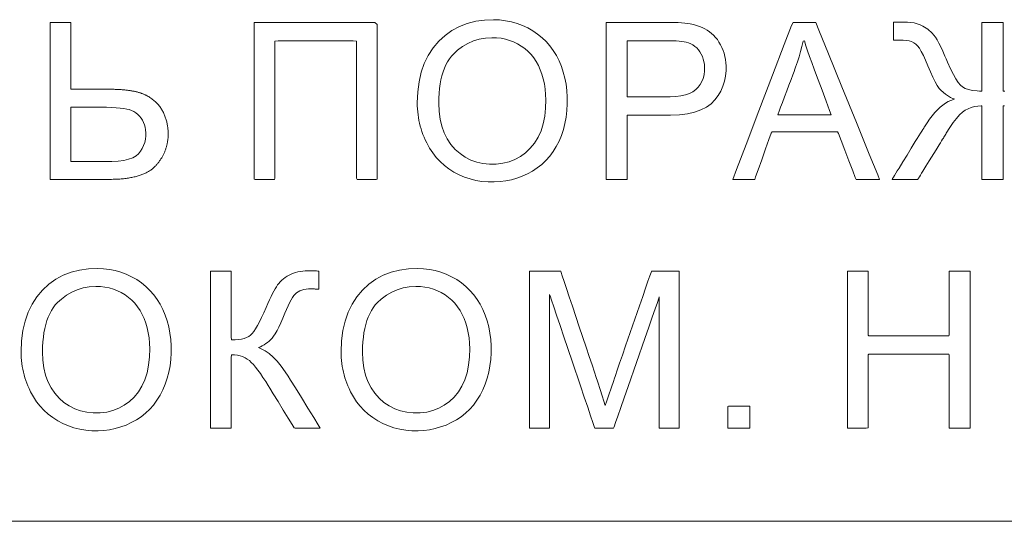
# Model space of a CAD drawing. Units: centimetres. Extents: x -68 to 489, y -92 to 306.
# Drawn here: x 373 to 382, y 38 to 43 of the extents above; entities that cross this region are included whole.
import ezdxf

# ---------------------------------------------------------------- set-up
doc = ezdxf.new("R2010")
doc.units = ezdxf.units.CM
doc.header["$MEASUREMENT"] = 0
doc.layers.add('layer 1', color=7, linetype='Continuous')

# ---------------------------------------------------------------- blocks, each defined once
blk = doc.blocks.new('RCA-148_REAR')
at = {"layer": 'layer 1', "lineweight": 20}
blk.add_lwpolyline([(387.9536, 72.2306), (387.2004, 72.2306), (386.4418, 72.2306), (385.6785, 72.2306), (384.9109, 72.2306), (384.1399, 72.2306), (383.3658, 72.2306), (381.8111, 72.2306), (380.2517, 72.2306), (378.6922, 72.2306), (377.1375, 72.2306)], dxfattribs=at)
at = {"layer": 'layer 1', "lineweight": 9}
for points in [[(378.4163, 77.1085), (378.4164, 77.1085), (378.4166, 77.1085), (378.4169, 77.1085), (378.4174, 77.1085), (378.418, 77.1085), (378.4187, 77.1085), (378.4196, 77.1085), (378.4206, 77.1085), (378.4216, 77.1085), (378.4228, 77.1085), (378.4256, 77.1085), (378.4287, 77.1085), (378.4323, 77.1085), (378.4362, 77.1085), (378.4405, 77.1085), (378.4451, 77.1085), (378.4499, 77.1085), (378.4551, 77.1085), (378.4605, 77.1085), (378.4661, 77.1085), (378.472, 77.1085), (378.478, 77.1085), (378.4841, 77.1085), (378.4968, 77.1085), (378.5098, 77.1085), (378.5229, 77.1085), (378.536, 77.1085), (378.5488, 77.1085), (378.555, 77.1085), (378.5611, 77.1085), (378.567, 77.1085), (378.5728, 77.1085), (378.5783, 77.1085), (378.5836, 77.1085), (378.5886, 77.1085), (378.5934, 77.1085), (378.5978, 77.1085), (378.6019, 77.1085), (378.6057, 77.1085), (378.609, 77.1085), (378.612, 77.1085), (378.6145, 77.1085), (378.6156, 77.1085), (378.6166, 77.1085), (378.6175, 77.1085), (378.6182, 77.1085), (378.6188, 77.1085), (378.6193, 77.1085), (378.6197, 77.1085), (378.6199, 77.1085), (378.62, 77.1085), (378.62, 77.1084), (378.62, 77.1077), (378.62, 77.1067), (378.62, 77.1052), (378.62, 77.1033), (378.62, 77.101), (378.62, 77.0983), (378.62, 77.0952), (378.62, 77.0917), (378.62, 77.0879), (378.62, 77.0837), (378.62, 77.0792), (378.62, 77.0743), (378.62, 77.0691), (378.62, 77.0636), (378.62, 77.0578), (378.62, 77.0517), (378.62, 77.0452), (378.62, 77.0386), (378.62, 77.0316), (378.62, 77.0244), (378.62, 77.0169), (378.62, 77.0092), (378.62, 77.0013), (378.62, 76.9931), (378.62, 76.9848), (378.62, 76.9762), (378.62, 76.9675), (378.62, 76.9585), (378.62, 76.9494), (378.62, 76.9401), (378.62, 76.9307), (378.62, 76.9211), (378.62, 76.9115), (378.62, 76.9016), (378.62, 76.8817), (378.62, 76.8613), (378.62, 76.8407), (378.62, 76.8198), (378.62, 76.7777), (378.62, 76.7357), (378.62, 76.7149), (378.62, 76.6944), (378.62, 76.6742), (378.62, 76.6544), (378.62, 76.6446), (378.62, 76.635), (378.62, 76.6256), (378.62, 76.6163), (378.62, 76.6071), (378.62, 76.5981), (378.62, 76.5893), (378.62, 76.5807), (378.62, 76.5723), (378.62, 76.5641), (378.62, 76.5561), (378.62, 76.5483), (378.62, 76.5408), (378.62, 76.5335), (378.62, 76.5265), (378.62, 76.5197), (378.62, 76.5132), (378.62, 76.507), (378.62, 76.5011), (378.62, 76.4955), (378.62, 76.4902), (378.62, 76.4853), (378.62, 76.4807), (378.62, 76.4764), (378.62, 76.4724), (378.62, 76.4689), (378.62, 76.4657), (378.62, 76.4629), (378.62, 76.4605), (378.62, 76.4585), (378.62, 76.4569), (378.62, 76.4557), (378.62, 76.4549), (378.62, 76.4547), (378.62, 76.4546), (378.6201, 76.4546), (378.6204, 76.4546), (378.621, 76.4546), (378.6218, 76.4546), (378.6228, 76.4546), (378.6241, 76.4546), (378.6256, 76.4546), (378.6273, 76.4546), (378.6292, 76.4546), (378.6313, 76.4546), (378.6337, 76.4546), (378.6362, 76.4546), (378.6389, 76.4546), (378.6418, 76.4546), (378.6448, 76.4546), (378.6481, 76.4546), (378.6515, 76.4546), (378.655, 76.4546), (378.6588, 76.4546), (378.6626, 76.4546), (378.6667, 76.4546), (378.6708, 76.4546), (378.6751, 76.4546), (378.6795, 76.4546), (378.6841, 76.4546), (378.6888, 76.4546), (378.6984, 76.4546), (378.7085, 76.4546), (378.7189, 76.4546), (378.7297, 76.4546), (378.7407, 76.4546), (378.752, 76.4546), (378.7634, 76.4546), (378.775, 76.4546), (378.7985, 76.4546), (378.822, 76.4546), (378.8337, 76.4546), (378.8453, 76.4546), (378.8567, 76.4546), (378.8679, 76.4546), (378.8788, 76.4546), (378.8895, 76.4546), (378.8998, 76.4546), (378.9098, 76.4546), (378.9193, 76.4546), (378.9239, 76.4546), (378.9284, 76.4546), (378.9328, 76.4546), (378.937, 76.4546), (378.9411, 76.4546), (378.945, 76.4546), (378.9488, 76.4546), (378.9525, 76.4546), (378.9559, 76.4546), (378.9593, 76.4546), (378.9624, 76.4546), (378.9654, 76.4546), (378.9682, 76.4546), (378.9708, 76.4546), (378.9732, 76.4546), (378.9754, 76.4546), (378.9774, 76.4546), (378.9792, 76.4546), (378.9808, 76.4546), (378.9822, 76.4546), (378.9833, 76.4546), (378.9842, 76.4546), (378.9849, 76.4546), (378.9853, 76.4546), (378.9855, 76.4546), (378.9855, 76.4546), (378.9856, 76.4546), (378.9858, 76.4546), (378.9861, 76.4546), (378.9868, 76.4546), (378.9895, 76.4546), (379.0004, 76.4546), (379.0112, 76.4545), (379.0218, 76.4543), (379.0323, 76.4541), (379.0427, 76.4538), (379.053, 76.4535), (379.0631, 76.4531), (379.073, 76.4527), (379.0829, 76.4522), (379.0926, 76.4516), (379.1022, 76.451), (379.1117, 76.4504), (379.121, 76.4497), (379.1302, 76.4489), (379.1393, 76.4481), (379.1482, 76.4472), (379.157, 76.4463), (379.1657, 76.4453), (379.1742, 76.4443), (379.1827, 76.4432), (379.1909, 76.442), (379.1991, 76.4408), (379.2071, 76.4396), (379.215, 76.4382), (379.2228, 76.4369), (379.2304, 76.4354), (379.2379, 76.434), (379.2453, 76.4324), (379.2526, 76.4308), (379.2597, 76.4292), (379.2667, 76.4275), (379.2735, 76.4257), (379.2803, 76.4239), (379.2869, 76.4221), (379.2933, 76.4201), (379.2997, 76.4182), (379.3059, 76.4161), (379.3119, 76.4141), (379.3179, 76.4119), (379.3237, 76.4097), (379.3294, 76.4075), (379.3349, 76.4052), (379.3404, 76.4028), (379.3457, 76.4004), (379.3508, 76.3979), (379.3559, 76.3954), (379.3656, 76.3902), (379.3752, 76.3848), (379.3844, 76.3793), (379.3935, 76.3736), (379.4023, 76.3677), (379.4109, 76.3617), (379.4192, 76.3556), (379.4273, 76.3492), (379.4352, 76.3427), (379.4428, 76.3361), (379.4502, 76.3293), (379.4573, 76.3224), (379.4642, 76.3152), (379.4709, 76.308), (379.4773, 76.3006), (379.4835, 76.293), (379.4895, 76.2852), (379.4952, 76.2774), (379.5007, 76.2693), (379.506, 76.2611), (379.511, 76.2528), (379.5157, 76.2442), (379.5203, 76.2356), (379.5246, 76.2268), (379.5286, 76.2179), (379.5325, 76.209), (379.5362, 76.2001), (379.5398, 76.1911), (379.5431, 76.1822), (379.5463, 76.1732), (379.5493, 76.1642), (379.5521, 76.1551), (379.5547, 76.1461), (379.5571, 76.137), (379.5594, 76.1279), (379.5614, 76.1188), (379.5633, 76.1097), (379.565, 76.1005), (379.5665, 76.0913), (379.5678, 76.0821), (379.569, 76.0729), (379.5699, 76.0636), (379.5707, 76.0544), (379.5713, 76.0451), (379.5717, 76.0358), (379.5719, 76.0264), (379.5719, 76.0218), (379.5719, 76.0206), (379.5719, 76.0187), (379.5719, 76.0149), (379.5717, 76.0073), (379.5715, 75.9997), (379.5711, 75.9922), (379.5707, 75.9847), (379.5701, 75.9772), (379.5694, 75.9698), (379.5686, 75.9624), (379.5676, 75.9551), (379.5666, 75.9478), (379.5655, 75.9405), (379.5642, 75.9333), (379.5628, 75.9262), (379.5614, 75.919), (379.5598, 75.9119), (379.5581, 75.9049), (379.5562, 75.8979), (379.5543, 75.8909), (379.5523, 75.884), (379.5501, 75.8771), (379.5479, 75.8703), (379.5455, 75.8634), (379.543, 75.8567), (379.5404, 75.85), (379.5377, 75.8433), (379.5348, 75.8366), (379.5319, 75.83), (379.5288, 75.8235), (379.5257, 75.817), (379.5224, 75.8105), (379.519, 75.8041), (379.5155, 75.7977), (379.5119, 75.7913), (379.5082, 75.785), (379.5043, 75.7787), (379.5004, 75.7725), (379.4963, 75.7663), (379.4921, 75.7602), (379.4879, 75.7541), (379.4835, 75.748), (379.4789, 75.742), (379.4743, 75.736), (379.4696, 75.7301), (379.4647, 75.7242), (379.4598, 75.7183), (379.4547, 75.7125), (379.4495, 75.7068), (379.4442, 75.7011), (379.4386, 75.6955), (379.4329, 75.6901), (379.427, 75.6847), (379.4209, 75.6795), (379.4146, 75.6745), (379.4081, 75.6695), (379.4014, 75.6647), (379.3945, 75.66), (379.3874, 75.6554), (379.3802, 75.651), (379.3727, 75.6467), (379.365, 75.6425), (379.3572, 75.6384), (379.3492, 75.6344), (379.3409, 75.6306), (379.3325, 75.6269), (379.3239, 75.6233), (379.3151, 75.6199), (379.306, 75.6165), (379.2968, 75.6133), (379.2875, 75.6103), (379.2779, 75.6073), (379.2681, 75.6045), (379.2581, 75.6018), (379.2479, 75.5992), (379.2376, 75.5967), (379.227, 75.5944), (379.2163, 75.5922), (379.2053, 75.5901), (379.1942, 75.5881), (379.1829, 75.5863), (379.1714, 75.5845), (379.1596, 75.583), (379.1477, 75.5815), (379.1356, 75.5801), (379.1233, 75.5789), (379.1109, 75.5778), (379.0982, 75.5769), (379.0853, 75.576), (379.0722, 75.5753), (379.059, 75.5747), (379.0455, 75.5742), (379.0319, 75.5738), (379.018, 75.5736), (379.004, 75.5735), (379.0004, 75.5735), (378.9995, 75.5735), (378.9991, 75.5735), (378.9989, 75.5735), (378.9988, 75.5735), (378.9988, 75.5735), (378.9985, 75.5735), (378.9978, 75.5735), (378.9967, 75.5735), (378.9952, 75.5735), (378.9934, 75.5735), (378.9912, 75.5735), (378.9887, 75.5735), (378.9858, 75.5735), (378.9826, 75.5735), (378.9791, 75.5735), (378.9753, 75.5735), (378.9711, 75.5735), (378.9667, 75.5735), (378.9619, 75.5735), (378.9569, 75.5735), (378.9516, 75.5735), (378.9461, 75.5735), (378.9403, 75.5735), (378.9343, 75.5735), (378.928, 75.5735), (378.9215, 75.5735), (378.9147, 75.5735), (378.9078, 75.5735), (378.9007, 75.5735), (378.8933, 75.5735), (378.8858, 75.5735), (378.8781, 75.5735), (378.8703, 75.5735), (378.8622, 75.5735), (378.8541, 75.5735), (378.8458, 75.5735), (378.8373, 75.5735), (378.8288, 75.5735), (378.8113, 75.5735), (378.7934, 75.5735), (378.7753, 75.5735), (378.7568, 75.5735), (378.7382, 75.5735), (378.7007, 75.5735), (378.6633, 75.5735), (378.6449, 75.5735), (378.6266, 75.5735), (378.6087, 75.5735), (378.5911, 75.5735), (378.5824, 75.5735), (378.5739, 75.5735), (378.5656, 75.5735), (378.5573, 75.5735), (378.5492, 75.5735), (378.5413, 75.5735), (378.5335, 75.5735), (378.5259, 75.5735), (378.5184, 75.5735), (378.5112, 75.5735), (378.5041, 75.5735), (378.4973, 75.5735), (378.4907, 75.5735), (378.4843, 75.5735), (378.4781, 75.5735), (378.4722, 75.5735), (378.4665, 75.5735), (378.461, 75.5735), (378.4559, 75.5735), (378.451, 75.5735), (378.4464, 75.5735), (378.4421, 75.5735), (378.4381, 75.5735), (378.4344, 75.5735), (378.431, 75.5735), (378.4279, 75.5735), (378.4252, 75.5735), (378.4228, 75.5735), (378.4208, 75.5735), (378.4192, 75.5735), (378.4179, 75.5735), (378.417, 75.5735), (378.4164, 75.5735), (378.4163, 75.5735), (378.4163, 75.5737), (378.4163, 75.5741), (378.4163, 75.5748), (378.4163, 75.5758), (378.4163, 75.577), (378.4163, 75.5785), (378.4163, 75.5802), (378.4163, 75.5821), (378.4163, 75.5843), (378.4163, 75.5868), (378.4163, 75.5894), (378.4163, 75.5923), (378.4163, 75.5955), (378.4163, 75.5989), (378.4163, 75.6025), (378.4163, 75.6063), (378.4163, 75.6103), (378.4163, 75.6146), (378.4163, 75.619), (378.4163, 75.6237), (378.4163, 75.6286), (378.4163, 75.6337), (378.4163, 75.639), (378.4163, 75.6445), (378.4163, 75.6501), (378.4163, 75.656), (378.4163, 75.6621), (378.4163, 75.6684), (378.4163, 75.6748), (378.4163, 75.6814), (378.4163, 75.6882), (378.4163, 75.6952), (378.4163, 75.7024), (378.4163, 75.7097), (378.4163, 75.7172), (378.4163, 75.7249), (378.4163, 75.7327), (378.4163, 75.7407), (378.4163, 75.7488), (378.4163, 75.7571), (378.4163, 75.7656), (378.4163, 75.7742), (378.4163, 75.7829), (378.4163, 75.7918), (378.4163, 75.8008), (378.4163, 75.81), (378.4163, 75.8193), (378.4163, 75.8287), (378.4163, 75.8383), (378.4163, 75.8479), (378.4163, 75.8577), (378.4163, 75.8677), (378.4163, 75.8777), (378.4163, 75.8878), (378.4163, 75.9085), (378.4163, 75.9295), (378.4163, 75.951), (378.4163, 75.9728), (378.4163, 75.995), (378.4163, 76.0175), (378.4163, 76.0403), (378.4163, 76.0634), (378.4163, 76.0868), (378.4163, 76.1104), (378.4163, 76.1342), (378.4163, 76.1582), (378.4163, 76.1824), (378.4163, 76.2067), (378.4163, 76.2557), (378.4163, 76.3051), (378.4163, 76.4039), (378.4163, 76.4531), (378.4163, 76.4775), (378.4163, 76.5018), (378.4163, 76.526), (378.4163, 76.55), (378.4163, 76.5738), (378.4163, 76.5974), (378.4163, 76.6207), (378.4163, 76.6438), (378.4163, 76.6666), (378.4163, 76.6891), (378.4163, 76.7112), (378.4163, 76.733), (378.4163, 76.7544), (378.4163, 76.7755), (378.4163, 76.796), (378.4163, 76.8062), (378.4163, 76.8162), (378.4163, 76.8261), (378.4163, 76.8359), (378.4163, 76.8455), (378.4163, 76.8551), (378.4163, 76.8645), (378.4163, 76.8737), (378.4163, 76.8829), (378.4163, 76.8919), (378.4163, 76.9007), (378.4163, 76.9094), (378.4163, 76.918), (378.4163, 76.9264), (378.4163, 76.9347), (378.4163, 76.9428), (378.4163, 76.9508), (378.4163, 76.9586), (378.4163, 76.9662), (378.4163, 76.9737), (378.4163, 76.981), (378.4163, 76.9881), (378.4163, 76.995), (378.4163, 77.0018), (378.4163, 77.0084), (378.4163, 77.0148), (378.4163, 77.0211), (378.4163, 77.0271), (378.4163, 77.0329), (378.4163, 77.0386), (378.4163, 77.044), (378.4163, 77.0493), (378.4163, 77.0544), (378.4163, 77.0592), (378.4163, 77.0638), (378.4163, 77.0683), (378.4163, 77.0725), (378.4163, 77.0765), (378.4163, 77.0803), (378.4163, 77.0838), (378.4163, 77.0871), (378.4163, 77.0902), (378.4163, 77.0931), (378.4163, 77.0957), (378.4163, 77.0981), (378.4163, 77.1003), (378.4163, 77.1022), (378.4163, 77.1039), (378.4163, 77.1053), (378.4163, 77.1064), (378.4163, 77.1074), (378.4163, 77.108), (378.4163, 77.1084), (378.4163, 77.1085)], [(380.4127, 77.1085), (380.4883, 77.1085), (380.6807, 77.1085), (380.9387, 77.1085), (381.211, 77.1085), (381.4462, 77.1085), (381.5931, 77.1085), (381.6176, 77.0883), (381.6176, 76.9178), (381.6176, 76.6274), (381.6176, 76.2825), (381.6176, 75.9485), (381.6176, 75.6908), (381.6176, 75.5748), (381.6073, 75.5735), (381.5766, 75.5735), (381.5338, 75.5735), (381.4876, 75.5735), (381.4467, 75.5735), (381.4198, 75.5735), (381.4139, 75.5836), (381.4139, 75.7188), (381.4139, 75.9663), (381.4139, 76.2682), (381.4139, 76.5669), (381.4139, 76.8047), (381.4139, 76.9239), (381.3829, 76.9284), (381.2697, 76.9284), (381.1057, 76.9284), (380.9246, 76.9284), (380.7605, 76.9284), (380.6474, 76.9284), (380.6164, 76.9239), (380.6164, 76.8047), (380.6164, 76.5669), (380.6164, 76.2682), (380.6164, 75.9663), (380.6164, 75.7188), (380.6164, 75.5836), (380.6105, 75.5735), (380.5836, 75.5735), (380.5427, 75.5735), (380.4965, 75.5735), (380.4537, 75.5735), (380.4229, 75.5735), (380.4127, 75.5738), (380.4127, 75.6047), (380.4127, 75.6801), (380.4127, 75.7918), (380.4127, 75.9316), (380.4127, 76.0914), (380.4127, 76.2631), (380.4127, 76.4383), (380.4127, 76.6091), (380.4127, 76.7671), (380.4127, 76.9042), (380.4127, 77.0123), (380.4127, 77.0831)], [(382.0086, 76.3206), (382.0129, 76.4275), (382.0258, 76.5275), (382.0473, 76.6206), (382.0774, 76.7067), (382.116, 76.7859), (382.1632, 76.8582), (382.219, 76.9236), (382.2813, 76.9808), (382.3485, 77.0289), (382.4208, 77.068), (382.498, 77.0981), (382.5802, 77.1191), (382.6675, 77.1311), (382.7542, 77.1342), (382.8145, 77.1314), (382.8731, 77.1243), (382.9299, 77.113), (382.9849, 77.0974), (383.0383, 77.0776), (383.0898, 77.0536), (383.1396, 77.0253), (383.1864, 76.9935), (383.2298, 76.9583), (383.2698, 76.9198), (383.3064, 76.8779), (383.3396, 76.8327), (383.3695, 76.7841), (383.3959, 76.7322), (383.4187, 76.6781), (383.4378, 76.622), (383.4531, 76.5638), (383.4647, 76.5035), (383.4725, 76.4413), (383.4766, 76.377), (383.4769, 76.3106), (383.4733, 76.245), (383.4657, 76.1815), (383.4542, 76.12), (383.4387, 76.0606), (383.4193, 76.0032), (383.396, 75.948), (383.3688, 75.8949), (383.3383, 75.8454), (383.3045, 75.7996), (383.2674, 75.7576), (383.227, 75.7194), (383.1834, 75.6849), (383.1364, 75.6542), (383.0866, 75.6271), (383.0353, 75.604), (382.9829, 75.5849), (382.9294, 75.5697), (382.8747, 75.5585), (382.819, 75.5513), (382.7621, 75.548), (382.7015, 75.5487), (382.641, 75.5539), (382.5825, 75.5634), (382.5259, 75.5773), (382.4713, 75.5955), (382.4185, 75.6181), (382.3677, 75.6451), (382.3192, 75.6761), (382.2742, 75.7103), (382.2326, 75.7477), (382.1945, 75.7882), (382.1598, 75.832), (382.1286, 75.879), (382.1008, 75.9293), (382.0863, 75.9598), (382.0748, 75.9862), (382.0642, 76.0128), (382.0546, 76.0397), (382.0458, 76.0668), (382.038, 76.0941), (382.0311, 76.1216), (382.0252, 76.1494), (382.0201, 76.1773), (382.016, 76.2055), (382.0128, 76.234), (382.0105, 76.2626), (382.0091, 76.2915)], [(383.8576, 75.5735), (383.8576, 75.6605), (383.8576, 75.8843), (383.8576, 76.1893), (383.8576, 76.5199), (383.8576, 76.8202), (383.8576, 77.0348), (383.8578, 77.1085), (383.8958, 77.1085), (383.9836, 77.1085), (384.1004, 77.1085), (384.2251, 77.1085), (384.3366, 77.1085), (384.4139, 77.1085), (384.4445, 77.1085), (384.4866, 77.1081), (384.5258, 77.1071), (384.5619, 77.1054), (384.5951, 77.1031), (384.6253, 77.1003), (384.6524, 77.0968), (384.679, 77.0925), (384.7105, 77.086), (384.7405, 77.078), (384.769, 77.0687), (384.796, 77.0579), (384.8215, 77.0458), (384.8454, 77.0322), (384.8679, 77.0172), (384.889, 77.0004), (384.9088, 76.9818), (384.9274, 76.9616), (384.9448, 76.9395), (384.9609, 76.9157), (384.9757, 76.8902), (384.9893, 76.863), (385.0009, 76.8348), (385.0107, 76.8058), (385.0184, 76.7761), (385.0243, 76.7455), (385.0281, 76.7141), (385.0301, 76.6819), (385.0297, 76.6376), (385.0244, 76.5836), (385.014, 76.5321), (384.9984, 76.4832), (384.9775, 76.4367), (384.9514, 76.3928), (384.9201, 76.3514), (384.8831, 76.313), (384.838, 76.28), (384.7844, 76.2526), (384.7224, 76.2309), (384.652, 76.2149), (384.5732, 76.2045), (384.4859, 76.1998), (384.4447, 76.1995), (384.3974, 76.1995), (384.3245, 76.1995), (384.2404, 76.1995), (384.1592, 76.1995), (384.0952, 76.1995), (384.0628, 76.1995), (384.0613, 76.179), (384.0613, 76.0995), (384.0613, 75.9813), (384.0613, 75.847), (384.0613, 75.7193), (384.0613, 75.6209), (384.0613, 75.5746), (384.0591, 75.5735), (384.0515, 75.5735), (384.0391, 75.5735), (384.023, 75.5735), (384.004, 75.5735), (383.9832, 75.5735), (383.9613, 75.5735), (383.9393, 75.5735), (383.9182, 75.5735), (383.8988, 75.5735), (383.8822, 75.5735), (383.8691, 75.5735), (383.8606, 75.5735)], [(385.095, 75.5735), (385.132, 75.6698), (385.226, 75.9149), (385.3521, 76.2437), (385.4852, 76.5906), (385.6002, 76.8903), (385.672, 77.0773), (385.6869, 77.1085), (385.7117, 77.1085), (385.7539, 77.1085), (385.8041, 77.1085), (385.8527, 77.1085), (385.8902, 77.1085), (385.9071, 77.1085), (385.9386, 77.0315), (386.033, 76.7997), (386.1644, 76.477), (386.3061, 76.1289), (386.4316, 75.8207), (386.5142, 75.6179), (386.5305, 75.5735), (386.5074, 75.5735), (386.4652, 75.5735), (386.4137, 75.5735), (386.3627, 75.5735), (386.3221, 75.5735), (386.3018, 75.5735), (386.2941, 75.5916), (386.2689, 75.6576), (386.2324, 75.7533), (386.192, 75.8589), (386.1555, 75.9546), (386.1303, 76.0206), (386.1212, 76.0387), (386.0644, 76.0387), (385.9509, 76.0387), (385.8084, 76.0387), (385.6644, 76.0387), (385.5463, 76.0387), (385.4818, 76.0387), (385.4722, 76.0253), (385.4502, 75.9638), (385.4167, 75.8704), (385.379, 75.7649), (385.344, 75.6671), (385.3188, 75.5968), (385.3104, 75.5735), (385.3061, 75.5735), (385.2955, 75.5735), (385.2798, 75.5735), (385.2602, 75.5735), (385.2378, 75.5735), (385.2137, 75.5735), (385.1891, 75.5735), (385.1651, 75.5735), (385.143, 75.5735), (385.1237, 75.5735), (385.1085, 75.5735), (385.0986, 75.5735)], [(382.2187, 76.3171), (382.222, 76.237), (382.232, 76.1621), (382.2486, 76.0926), (382.2718, 76.0283), (382.3017, 75.9692), (382.3382, 75.9154), (382.3812, 75.8669), (382.4284, 75.825), (382.479, 75.7902), (382.533, 75.7625), (382.5903, 75.7419), (382.6511, 75.7284), (382.7153, 75.7219), (382.7823, 75.7227), (382.8467, 75.7306), (382.9075, 75.7456), (382.9647, 75.7678), (383.0183, 75.7972), (383.0683, 75.8338), (383.1147, 75.8775), (383.1563, 75.9279), (383.1912, 75.9843), (383.2195, 76.0467), (383.2413, 76.1152), (383.2564, 76.1896), (383.265, 76.2701), (383.267, 76.35), (383.265, 76.4043), (383.2602, 76.4566), (383.2526, 76.5067), (383.2422, 76.5547), (383.229, 76.6006), (383.2129, 76.6444), (383.1941, 76.6859), (383.1726, 76.7248), (383.1485, 76.7608), (383.1217, 76.794), (383.0924, 76.8245), (383.0605, 76.8521), (383.026, 76.877), (382.9892, 76.8989), (382.951, 76.9173), (382.9115, 76.9324), (382.8708, 76.944), (382.8287, 76.9522), (382.7852, 76.957), (382.7386, 76.9584), (382.6759, 76.9544), (382.6159, 76.9439), (382.5585, 76.9268), (382.5038, 76.903), (382.4518, 76.8727), (382.4025, 76.8358), (382.365, 76.8015), (382.3434, 76.7775), (382.3235, 76.7512), (382.3053, 76.7227), (382.2889, 76.6921), (382.2741, 76.6592), (382.2612, 76.6242), (382.2499, 76.5869), (382.2404, 76.5474), (382.2326, 76.5058), (382.2265, 76.4619), (382.2222, 76.4158), (382.2196, 76.3675)], [(384.0613, 76.3796), (384.0861, 76.3796), (384.1495, 76.3796), (384.2344, 76.3796), (384.324, 76.3796), (384.4014, 76.3796), (384.4498, 76.3796), (384.484, 76.3799), (384.5391, 76.3831), (384.5889, 76.3897), (384.6333, 76.3997), (384.6724, 76.4132), (384.7062, 76.4301), (384.7347, 76.4504), (384.7585, 76.4739), (384.7783, 76.5001), (384.7943, 76.5291), (384.8065, 76.5609), (384.8148, 76.5955), (384.8193, 76.6329), (384.82, 76.6691), (384.8181, 76.6973), (384.814, 76.7243), (384.8077, 76.75), (384.799, 76.7744), (384.7881, 76.7976), (384.7749, 76.8194), (384.7596, 76.8397), (384.7429, 76.8579), (384.7247, 76.8739), (384.7051, 76.8878), (384.6841, 76.8995), (384.6617, 76.909), (384.6397, 76.9158), (384.6211, 76.9194), (384.5984, 76.9225), (384.5717, 76.9249), (384.5411, 76.9267), (384.5064, 76.9279), (384.4677, 76.9284), (384.4425, 76.9284), (384.3906, 76.9284), (384.3118, 76.9284), (384.2228, 76.9284), (384.1403, 76.9284), (384.081, 76.9284), (384.0613, 76.9283), (384.0613, 76.9173), (384.0613, 76.8903), (384.0613, 76.8504), (384.0613, 76.8004), (384.0613, 76.7432), (384.0613, 76.6819), (384.0613, 76.6192), (384.0613, 76.5582), (384.0613, 76.5017), (384.0613, 76.4526), (384.0613, 76.414), (384.0613, 76.3886)], [(385.5367, 76.2038), (385.5775, 76.2038), (385.679, 76.2038), (385.8094, 76.2038), (385.9373, 76.2038), (386.0308, 76.2038), (386.0594, 76.2048), (386.0432, 76.2481), (386.01, 76.3363), (385.9695, 76.4439), (385.9315, 76.545), (385.9056, 76.6139), (385.8916, 76.6513), (385.8685, 76.7145), (385.8474, 76.7738), (385.8284, 76.829), (385.8114, 76.8804), (385.7964, 76.9277), (385.7841, 76.9242), (385.772, 76.8731), (385.7586, 76.8222), (385.744, 76.7716), (385.7281, 76.7212), (385.711, 76.671), (385.7034, 76.6501), (385.6957, 76.6294), (385.6826, 76.5945), (385.6656, 76.5488), (385.6457, 76.4958), (385.6244, 76.4387), (385.6029, 76.3811), (385.5824, 76.3264), (385.5643, 76.2779), (385.5498, 76.239), (385.5402, 76.2132)], [(378.62, 75.7471), (378.6433, 75.7471), (378.7025, 75.7471), (378.7819, 75.7471), (378.8658, 75.7471), (378.9382, 75.7471), (378.9834, 75.7471), (379.0208, 75.7475), (379.0827, 75.751), (379.1373, 75.7583), (379.1846, 75.7693), (379.2246, 75.784), (379.2572, 75.8024), (379.2826, 75.8245), (379.3022, 75.8495), (379.3186, 75.876), (379.3318, 75.9042), (379.3419, 75.9339), (379.3488, 75.9651), (379.3525, 75.9978), (379.3531, 76.0297), (379.3512, 76.0566), (379.347, 76.0823), (379.3404, 76.1067), (379.3316, 76.1298), (379.3204, 76.1517), (379.3069, 76.1723), (379.2914, 76.1913), (379.2743, 76.2082), (379.2557, 76.223), (379.2355, 76.2358), (379.2137, 76.2463), (379.1905, 76.2548), (379.1656, 76.2612), (379.1366, 76.2663), (379.1022, 76.2705), (379.0625, 76.2739), (379.0174, 76.2764), (378.967, 76.2781), (378.9113, 76.2788), (378.8837, 76.2789), (378.8478, 76.2789), (378.7933, 76.2789), (378.7317, 76.2789), (378.6746, 76.2789), (378.6336, 76.2789), (378.62, 76.2788), (378.62, 76.2681), (378.62, 76.242), (378.62, 76.2033), (378.62, 76.1548), (378.62, 76.0994), (378.62, 76.04), (378.62, 75.9793), (378.62, 75.9201), (378.62, 75.8654), (378.62, 75.8179), (378.62, 75.7805), (378.62, 75.7559)], [(378.1325, 73.8884), (378.1368, 73.9953), (378.1497, 74.0953), (378.1712, 74.1884), (378.2012, 74.2746), (378.2399, 74.3538), (378.2872, 74.4261), (378.343, 74.4914), (378.4052, 74.5486), (378.4724, 74.5967), (378.5447, 74.6358), (378.6219, 74.6659), (378.7041, 74.6869), (378.7913, 74.699), (378.8781, 74.702), (378.9384, 74.6992), (378.997, 74.6921), (379.0538, 74.6808), (379.1088, 74.6652), (379.1622, 74.6454), (379.2138, 74.6214), (379.2635, 74.5932), (379.3103, 74.5614), (379.3537, 74.5262), (379.3937, 74.4877), (379.4304, 74.4458), (379.4636, 74.4005), (379.4934, 74.3519), (379.5199, 74.3), (379.5426, 74.2459), (379.5617, 74.1897), (379.577, 74.1315), (379.5886, 74.0713), (379.5964, 74.009), (379.6004, 73.9447), (379.6007, 73.8783), (379.5971, 73.8128), (379.5896, 73.7493), (379.5781, 73.6878), (379.5626, 73.6284), (379.5433, 73.571), (379.5199, 73.5158), (379.4927, 73.4628), (379.4622, 73.4132), (379.4284, 73.3674), (379.3913, 73.3254), (379.3509, 73.2871), (379.3073, 73.2526), (379.2604, 73.2219), (379.2105, 73.1949), (379.1592, 73.1717), (379.1068, 73.1526), (379.0533, 73.1374), (378.9987, 73.1262), (378.9429, 73.119), (378.886, 73.1157), (378.8254, 73.1165), (378.7649, 73.1216), (378.7064, 73.1311), (378.6498, 73.145), (378.5951, 73.1632), (378.5424, 73.1858), (378.4915, 73.2128), (378.4431, 73.2438), (378.3981, 73.278), (378.3565, 73.3154), (378.3183, 73.356), (378.2836, 73.3998), (378.2524, 73.4468), (378.2247, 73.497), (378.2101, 73.5275), (378.1986, 73.5539), (378.1881, 73.5806), (378.1784, 73.6074), (378.1697, 73.6345), (378.1619, 73.6619), (378.155, 73.6894), (378.149, 73.7172), (378.144, 73.7451), (378.1398, 73.7734), (378.1366, 73.8018), (378.1343, 73.8305), (378.1329, 73.8593)], [(379.9857, 74.6764), (379.9956, 74.6764), (380.0216, 74.6764), (380.0577, 74.6764), (380.0981, 74.6764), (380.137, 74.6764), (380.1686, 74.6764), (380.187, 74.6764), (380.1894, 74.6671), (380.1894, 74.6043), (380.1894, 74.4986), (380.1894, 74.3694), (380.1894, 74.236), (380.1894, 74.1176), (380.1894, 74.0335), (380.1909, 74.0031), (380.2264, 74.0042), (380.259, 74.0072), (380.2887, 74.0121), (380.3155, 74.019), (380.3392, 74.0278), (380.3601, 74.0386), (380.3779, 74.0512), (380.3935, 74.0664), (380.4099, 74.0866), (380.4273, 74.1122), (380.4458, 74.1432), (380.4654, 74.1797), (380.4862, 74.2216), (380.5081, 74.2689), (380.5306, 74.3204), (380.5472, 74.3591), (380.563, 74.3946), (380.578, 74.4269), (380.5922, 74.456), (380.6056, 74.4818), (380.6182, 74.5045), (380.6301, 74.524), (380.6415, 74.5408), (380.6539, 74.5568), (380.6676, 74.572), (380.6825, 74.5865), (380.6987, 74.6003), (380.7162, 74.6134), (380.735, 74.6257), (380.755, 74.6373), (380.7757, 74.6477), (380.797, 74.6566), (380.819, 74.664), (380.8415, 74.6699), (380.8645, 74.6742), (380.8882, 74.6771), (380.9123, 74.6784), (380.9405, 74.6785), (380.9673, 74.6784), (380.9902, 74.6782), (381.0091, 74.678), (381.024, 74.6777), (381.035, 74.6773), (381.042, 74.6768), (381.0449, 74.6761), (381.0449, 74.665), (381.0449, 74.6409), (381.0449, 74.6087), (381.0449, 74.5737), (381.0449, 74.5408), (381.0449, 74.515), (381.0449, 74.5015), (381.0427, 74.5005), (381.0391, 74.5006), (381.0347, 74.5007), (381.0296, 74.5008), (381.0239, 74.5009), (381.0174, 74.5011), (381.0103, 74.5013), (381.0024, 74.5016), (380.994, 74.5019), (380.9865, 74.5021), (380.9801, 74.5023), (380.9746, 74.5025), (380.97, 74.5026), (380.9663, 74.5026), (380.9636, 74.5027), (380.9448, 74.5022), (380.921, 74.5002), (380.899, 74.4964), (380.8787, 74.491), (380.8603, 74.4839), (380.8436, 74.4751), (380.8288, 74.4646), (380.8156, 74.4523), (380.8023, 74.4369), (380.7886, 74.4176), (380.7744, 74.3946), (380.7597, 74.3677), (380.7445, 74.3369), (380.7288, 74.3024), (380.7126, 74.2641), (380.6931, 74.2161), (380.6736, 74.1705), (380.6548, 74.1299), (380.637, 74.0945), (380.6199, 74.0643), (380.6037, 74.0392), (380.5884, 74.0193), (380.5738, 74.0044), (380.559, 73.9915), (380.5434, 73.9792), (380.527, 73.9677), (380.5099, 73.9569), (380.492, 73.9468), (380.4734, 73.9374), (380.4541, 73.9287), (380.4819, 73.9161), (380.5215, 73.8962), (380.5609, 73.8694), (380.6002, 73.8357), (380.6394, 73.795), (380.6784, 73.7475), (380.7173, 73.6931), (380.7453, 73.6495), (380.7697, 73.6101), (380.816, 73.5353), (380.8752, 73.4396), (380.9382, 73.3378), (380.996, 73.2445), (381.0394, 73.1743), (381.0594, 73.1419), (381.051, 73.1412), (381.0216, 73.1412), (380.9784, 73.1412), (380.9286, 73.1412), (380.8796, 73.1412), (380.8386, 73.1412), (380.8128, 73.1412), (380.8058, 73.144), (380.7851, 73.1775), (380.7468, 73.2393), (380.6983, 73.3176), (380.647, 73.4004), (380.6003, 73.4758), (380.5656, 73.5319), (380.5502, 73.5568), (380.5256, 73.5964), (380.4991, 73.6373), (380.4738, 73.6744), (380.4497, 73.7076), (380.4269, 73.7369), (380.4053, 73.7623), (380.385, 73.7837), (380.3657, 73.8015), (380.3453, 73.8167), (380.3235, 73.8297), (380.3001, 73.8403), (380.2753, 73.8485), (380.249, 73.8545), (380.2211, 73.8581), (380.1918, 73.8595), (380.1894, 73.8295), (380.1894, 73.7418), (380.1894, 73.6166), (380.1894, 73.4744), (380.1894, 73.336), (380.1894, 73.2219), (380.1894, 73.1527), (380.1873, 73.1412), (380.1696, 73.1412), (380.1385, 73.1412), (380.0998, 73.1412), (380.0593, 73.1412), (380.0229, 73.1412), (379.9964, 73.1412), (379.9857, 73.1412), (379.9857, 73.1594), (379.9857, 73.2134), (379.9857, 73.2977), (379.9857, 73.407), (379.9857, 73.5356), (379.9857, 73.6781), (379.9857, 73.8289), (379.9857, 73.9826), (379.9857, 74.1336), (379.9857, 74.2765), (379.9857, 74.4058), (379.9857, 74.5159), (379.9857, 74.6014), (379.9857, 74.6567)], [(381.2633, 73.8884), (381.2676, 73.9953), (381.2805, 74.0953), (381.302, 74.1884), (381.3321, 74.2746), (381.3708, 74.3538), (381.418, 74.4261), (381.4738, 74.4914), (381.5361, 74.5486), (381.6033, 74.5967), (381.6755, 74.6358), (381.7527, 74.6659), (381.835, 74.6869), (381.9222, 74.699), (382.0089, 74.702), (382.0693, 74.6992), (382.1279, 74.6921), (382.1847, 74.6808), (382.2397, 74.6652), (382.293, 74.6454), (382.3446, 74.6214), (382.3944, 74.5932), (382.4412, 74.5614), (382.4846, 74.5262), (382.5246, 74.4877), (382.5612, 74.4458), (382.5945, 74.4005), (382.6243, 74.3519), (382.6507, 74.3), (382.6735, 74.2459), (382.6925, 74.1897), (382.7078, 74.1315), (382.7194, 74.0713), (382.7272, 74.009), (382.7313, 73.9447), (382.7316, 73.8783), (382.728, 73.8128), (382.7204, 73.7493), (382.7089, 73.6878), (382.6935, 73.6284), (382.6741, 73.571), (382.6508, 73.5158), (382.6236, 73.4628), (382.593, 73.4132), (382.5592, 73.3674), (382.5221, 73.3254), (382.4818, 73.2871), (382.4382, 73.2526), (382.3913, 73.2219), (382.3413, 73.1949), (382.2901, 73.1717), (382.2377, 73.1526), (382.1842, 73.1374), (382.1295, 73.1262), (382.0738, 73.119), (382.0169, 73.1157), (381.9563, 73.1165), (381.8958, 73.1216), (381.8372, 73.1311), (381.7806, 73.145), (381.726, 73.1632), (381.6732, 73.1858), (381.6224, 73.2128), (381.5739, 73.2438), (381.5289, 73.278), (381.4873, 73.3154), (381.4492, 73.356), (381.4145, 73.3998), (381.3833, 73.4468), (381.3555, 73.497), (381.341, 73.5275), (381.3295, 73.5539), (381.3189, 73.5806), (381.3093, 73.6074), (381.3005, 73.6345), (381.2927, 73.6619), (381.2858, 73.6894), (381.2799, 73.7172), (381.2748, 73.7451), (381.2707, 73.7734), (381.2675, 73.8018), (381.2652, 73.8305), (381.2638, 73.8593)], [(383.108, 73.1412), (383.108, 73.1585), (383.108, 73.2072), (383.108, 73.2829), (383.108, 73.3811), (383.108, 73.4973), (383.108, 73.627), (383.108, 73.9088), (383.108, 74.1906), (383.108, 74.3203), (383.108, 74.4365), (383.108, 74.5347), (383.108, 74.6104), (383.108, 74.6591), (383.108, 74.6764), (383.1211, 74.6764), (383.1556, 74.6764), (383.2602, 74.6764), (383.3648, 74.6764), (383.3993, 74.6764), (383.4124, 74.6764), (383.4165, 74.6642), (383.428, 74.6297), (383.4459, 74.5761), (383.4691, 74.5066), (383.4966, 74.4243), (383.5273, 74.3325), (383.594, 74.133), (383.6606, 73.9335), (383.6913, 73.8417), (383.7188, 73.7594), (383.742, 73.6899), (383.7599, 73.6363), (383.7715, 73.6018), (383.7755, 73.5896), (383.799, 73.5186), (383.8189, 73.457), (383.8355, 73.405), (383.8488, 73.3624), (383.8638, 73.4092), (383.8825, 73.4658), (383.9049, 73.5323), (383.9309, 73.6086), (383.9351, 73.6206), (383.9468, 73.6545), (383.965, 73.7071), (383.9886, 73.7754), (384.0166, 73.8562), (384.0478, 73.9464), (384.1157, 74.1425), (384.1835, 74.3385), (384.2147, 74.4287), (384.2427, 74.5095), (384.2663, 74.5778), (384.2845, 74.6305), (384.2963, 74.6644), (384.3004, 74.6764), (384.3121, 74.6764), (384.3429, 74.6764), (384.4364, 74.6764), (384.5299, 74.6764), (384.5607, 74.6764), (384.5724, 74.6764), (384.5724, 74.6591), (384.5724, 74.6104), (384.5724, 74.5347), (384.5724, 74.4365), (384.5724, 74.3203), (384.5724, 74.1906), (384.5724, 73.9088), (384.5724, 73.627), (384.5724, 73.4973), (384.5724, 73.3811), (384.5724, 73.2829), (384.5724, 73.2072), (384.5724, 73.1585), (384.5724, 73.1412), (384.564, 73.1412), (384.5419, 73.1412), (384.4748, 73.1412), (384.4077, 73.1412), (384.3856, 73.1412), (384.3772, 73.1412), (384.3772, 73.1557), (384.3772, 73.1964), (384.3772, 73.2597), (384.3772, 73.3419), (384.3772, 73.4391), (384.3772, 73.5476), (384.3772, 73.7834), (384.3772, 74.0191), (384.3772, 74.1276), (384.3772, 74.2248), (384.3772, 74.307), (384.3772, 74.3703), (384.3772, 74.4111), (384.3772, 74.4255), (384.3722, 74.4111), (384.3579, 74.3703), (384.3358, 74.307), (384.3072, 74.2248), (384.2733, 74.1276), (384.2354, 74.0191), (384.1531, 73.7834), (384.0709, 73.5476), (384.033, 73.4391), (383.9991, 73.3419), (383.9704, 73.2597), (383.9483, 73.1964), (383.9341, 73.1557), (383.9291, 73.1412), (383.9212, 73.1412), (383.9005, 73.1412), (383.8376, 73.1412), (383.7747, 73.1412), (383.754, 73.1412), (383.7462, 73.1412), (383.7412, 73.1559), (383.7271, 73.1974), (383.7053, 73.2619), (383.6769, 73.3456), (383.6434, 73.4446), (383.606, 73.555), (383.5246, 73.7952), (383.4433, 74.0353), (383.4059, 74.1457), (383.3723, 74.2447), (383.344, 74.3284), (383.3222, 74.3929), (383.3081, 74.4344), (383.3031, 74.4491), (383.3031, 74.4344), (383.3031, 74.3929), (383.3031, 74.3284), (383.3031, 74.2447), (383.3031, 74.1457), (383.3031, 74.0353), (383.3031, 73.7952), (383.3031, 73.555), (383.3031, 73.4446), (383.3031, 73.3456), (383.3031, 73.2619), (383.3031, 73.1974), (383.3031, 73.1559), (383.3031, 73.1412), (383.2947, 73.1412), (383.2726, 73.1412), (383.2056, 73.1412), (383.1385, 73.1412), (383.1164, 73.1412), (383.108, 73.1412)], [(386.2173, 73.1412), (386.2173, 73.1527), (386.2173, 73.1855), (386.2173, 73.2373), (386.2173, 73.3055), (386.2173, 73.4819), (386.2173, 73.6955), (386.2173, 74.1566), (386.2173, 74.3657), (386.2173, 74.5347), (386.2173, 74.5981), (386.2173, 74.6443), (386.2173, 74.6708), (386.2175, 74.6764), (386.2423, 74.6764), (386.3565, 74.6764), (386.4049, 74.6764), (386.4209, 74.6746), (386.4209, 74.6459), (386.4209, 74.5884), (386.4209, 74.4191), (386.4209, 74.2302), (386.4209, 74.1483), (386.4209, 74.0853), (386.4209, 74.0493), (386.426, 74.0438), (386.4682, 74.0438), (386.5449, 74.0438), (386.7619, 74.0438), (386.9974, 74.0438), (387.0972, 74.0438), (387.1716, 74.0438), (387.2107, 74.0438), (387.2142, 74.0509), (387.2142, 74.0893), (387.2142, 74.154), (387.2142, 74.3305), (387.2142, 74.5168), (387.2142, 74.5937), (387.2142, 74.6492), (387.2142, 74.6753), (387.2177, 74.6764), (387.2535, 74.6764), (387.3707, 74.6764), (387.4111, 74.6764), (387.4179, 74.6764), (387.4179, 74.6681), (387.4179, 74.6384), (387.4179, 74.5894), (387.4179, 74.5236), (387.4179, 74.3508), (387.4179, 74.1395), (387.4179, 73.9088), (387.4179, 73.6781), (387.4179, 73.4668), (387.4179, 73.294), (387.4179, 73.2282), (387.4179, 73.1792), (387.4179, 73.1495), (387.4179, 73.1412), (387.4111, 73.1412), (387.3707, 73.1412), (387.2535, 73.1412), (387.2177, 73.1412), (387.2142, 73.1424), (387.2142, 73.1723), (387.2142, 73.2357), (387.2142, 73.3235), (387.2142, 73.5363), (387.2142, 73.7379), (387.2142, 73.8118), (387.2142, 73.8556), (387.2107, 73.8637), (387.1716, 73.8637), (387.0972, 73.8637), (386.9974, 73.8637), (386.7619, 73.8637), (386.5449, 73.8637), (386.4682, 73.8637), (386.426, 73.8637), (386.4209, 73.8575), (386.4209, 73.8163), (386.4209, 73.7444), (386.4209, 73.6509), (386.4209, 73.4351), (386.4209, 73.3311), (386.4209, 73.2417), (386.4209, 73.1761), (386.4209, 73.1433), (386.4021, 73.1412), (386.2908, 73.1412), (386.2391, 73.1412), (386.2173, 73.1412)], [(378.3426, 73.8848), (378.3459, 73.8047), (378.3559, 73.7299), (378.3725, 73.6603), (378.3957, 73.596), (378.4256, 73.5369), (378.4621, 73.4831), (378.5051, 73.4346), (378.5523, 73.3927), (378.6028, 73.358), (378.6568, 73.3303), (378.7142, 73.3097), (378.775, 73.2962), (378.8391, 73.2898), (378.9062, 73.2905), (378.9706, 73.2984), (379.0314, 73.3134), (379.0886, 73.3356), (379.1422, 73.365), (379.1922, 73.4015), (379.2387, 73.4452), (379.2802, 73.4956), (379.3151, 73.552), (379.3434, 73.6144), (379.3652, 73.6829), (379.3803, 73.7574), (379.3889, 73.8379), (379.391, 73.9178), (379.389, 73.9722), (379.3842, 74.0244), (379.3766, 74.0745), (379.3662, 74.1226), (379.3529, 74.1684), (379.3369, 74.2122), (379.318, 74.2537), (379.2965, 74.2925), (379.2724, 74.3285), (379.2456, 74.3618), (379.2163, 74.3923), (379.1844, 74.4199), (379.1499, 74.4448), (379.1131, 74.4666), (379.0749, 74.4851), (379.0354, 74.5002), (378.9947, 74.5118), (378.9526, 74.5201), (378.9092, 74.5249), (378.8625, 74.5262), (378.7998, 74.5223), (378.7398, 74.5117), (378.6824, 74.4946), (378.6277, 74.4708), (378.5757, 74.4405), (378.5264, 74.4036), (378.4889, 74.3693), (378.4673, 74.3452), (378.4473, 74.319), (378.4292, 74.2905), (378.4127, 74.2599), (378.398, 74.227), (378.385, 74.192), (378.3737, 74.1547), (378.3642, 74.1152), (378.3564, 74.0736), (378.3504, 74.0297), (378.346, 73.9836), (378.3434, 73.9353)], [(381.4734, 73.8848), (381.4767, 73.8047), (381.4867, 73.7299), (381.5033, 73.6603), (381.5266, 73.596), (381.5564, 73.5369), (381.5929, 73.4831), (381.6359, 73.4346), (381.6831, 73.3927), (381.7337, 73.358), (381.7877, 73.3303), (381.8451, 73.3097), (381.9058, 73.2962), (381.97, 73.2898), (382.037, 73.2905), (382.1015, 73.2984), (382.1623, 73.3134), (382.2195, 73.3356), (382.273, 73.365), (382.3231, 73.4015), (382.3695, 73.4452), (382.411, 73.4956), (382.446, 73.552), (382.4743, 73.6144), (382.496, 73.6829), (382.5112, 73.7574), (382.5198, 73.8379), (382.5218, 73.9178), (382.5198, 73.9722), (382.5151, 74.0244), (382.5075, 74.0745), (382.497, 74.1226), (382.4838, 74.1684), (382.4677, 74.2122), (382.4489, 74.2537), (382.4274, 74.2925), (382.4032, 74.3285), (382.3765, 74.3618), (382.3472, 74.3923), (382.3152, 74.4199), (382.2807, 74.4448), (382.2439, 74.4666), (382.2058, 74.4851), (382.1663, 74.5002), (382.1255, 74.5118), (382.0834, 74.5201), (382.04, 74.5249), (381.9934, 74.5262), (381.9307, 74.5223), (381.8707, 74.5117), (381.8133, 74.4946), (381.7586, 74.4708), (381.7066, 74.4405), (381.6572, 74.4036), (381.6198, 74.3693), (381.5981, 74.3452), (381.5782, 74.319), (381.56, 74.2905), (381.5436, 74.2599), (381.5289, 74.227), (381.5159, 74.192), (381.5046, 74.1547), (381.4951, 74.1152), (381.4873, 74.0736), (381.4812, 74.0297), (381.4769, 73.9836), (381.4743, 73.9353)], [(385.0473, 73.1412), (385.0473, 73.1606), (385.0473, 73.2077), (385.0473, 73.2662), (385.0473, 73.3199), (385.0473, 73.3523), (385.0547, 73.3557), (385.0926, 73.3557), (385.1486, 73.3557), (385.2062, 73.3557), (385.249, 73.3557), (385.2618, 73.3548), (385.2618, 73.3286), (385.2618, 73.2779), (385.2618, 73.219), (385.2618, 73.1683), (385.2618, 73.1421), (385.2584, 73.1412), (385.2459, 73.1412), (385.226, 73.1412), (385.2008, 73.1412), (385.1723, 73.1412), (385.1426, 73.1412), (385.1138, 73.1412), (385.0878, 73.1412), (385.0667, 73.1412), (385.0525, 73.1412)]]:
    blk.add_lwpolyline(points, close=True, dxfattribs=at)
blk.add_lwpolyline([(387.753, 76.2916), (387.742, 76.2917), (387.7408, 76.2885), (387.7408, 76.2777), (387.7408, 76.26), (387.7408, 76.236), (387.7408, 76.2065), (387.7408, 76.1723), (387.7408, 76.1341), (387.7408, 76.0486), (387.7408, 75.8615), (387.7408, 75.7717), (387.7408, 75.7302), (387.7408, 75.6921), (387.7408, 75.658), (387.7408, 75.6287), (387.7408, 75.6048), (387.7408, 75.5872), (387.7408, 75.5765), (387.7408, 75.5735), (387.7357, 75.5735), (387.7227, 75.5735), (387.7036, 75.5735), (387.6801, 75.5735), (387.6538, 75.5735), (387.5998, 75.5735), (387.5755, 75.5735), (387.5551, 75.5735), (387.5405, 75.5735), (387.5333, 75.5735), (387.5329, 75.5741), (387.5329, 75.5811), (387.5329, 75.5954), (387.5329, 75.6163), (387.5329, 75.643), (387.5329, 75.6749), (387.5329, 75.7111), (387.5329, 75.751), (387.5329, 75.8389), (387.5329, 75.9326), (387.5329, 76.0263), (387.5329, 76.1142), (387.5329, 76.1541), (387.5329, 76.1904), (387.5329, 76.2222), (387.5329, 76.249), (387.5329, 76.2699), (387.5329, 76.2842), (387.5329, 76.2912), (387.5318, 76.2917), (387.5274, 76.2917), (387.4931, 76.2896), (387.4603, 76.2842), (387.4288, 76.2755), (387.3989, 76.2636), (387.3703, 76.2483), (387.3429, 76.2293), (387.3144, 76.2033), (387.2843, 76.1698), (387.2526, 76.1288), (387.2193, 76.0801), (387.1845, 76.024), (387.18, 76.0164), (387.1778, 76.0126), (387.1765, 76.0105), (387.1764, 76.0103), (387.1759, 76.0094), (387.1735, 76.0057), (387.167, 75.9952), (387.1646, 75.9912), (387.1635, 75.9895), (387.161, 75.9855), (387.156, 75.9773), (387.1485, 75.9653), (387.139, 75.9499), (387.1276, 75.9315), (387.1146, 75.9105), (387.085, 75.8626), (387.0183, 75.7549), (386.9855, 75.7018), (386.9558, 75.6538), (386.9427, 75.6327), (386.9313, 75.6142), (386.9216, 75.5986), (386.9141, 75.5864), (386.9089, 75.578), (386.9063, 75.5739), (386.9025, 75.5735), (386.8891, 75.5735), (386.8678, 75.5735), (386.8405, 75.5735), (386.8093, 75.5735), (386.7434, 75.5735), (386.7129, 75.5735), (386.6868, 75.5735), (386.667, 75.5735), (386.6557, 75.5735), (386.6538, 75.5735), (386.655, 75.5756), (386.6597, 75.583), (386.6674, 75.5955), (386.6778, 75.6123), (386.6907, 75.6331), (386.7056, 75.6573), (386.7224, 75.6844), (386.76, 75.7451), (386.8008, 75.811), (386.8423, 75.8781), (386.8819, 75.9422), (386.9002, 75.9717), (386.9171, 75.999), (386.9322, 76.0234), (386.9452, 76.0444), (386.9558, 76.0616), (386.9637, 76.0743), (386.9685, 76.0821), (386.9711, 76.0863), (386.9966, 76.1257), (387.0222, 76.162), (387.0478, 76.1954), (387.0735, 76.2259), (387.0992, 76.2533), (387.125, 76.2778), (387.1509, 76.2993), (387.1768, 76.3178), (387.2028, 76.3334), (387.2289, 76.346), (387.255, 76.3556), (387.2616, 76.3576), (387.2631, 76.3584), (387.2613, 76.3592), (387.2541, 76.3622), (387.2265, 76.3752), (387.1771, 76.4055), (387.1353, 76.4413), (387.1166, 76.4626), (387.0967, 76.4912), (387.0757, 76.5276), (387.0534, 76.5717), (387.0299, 76.6235), (387.0052, 76.683), (386.9824, 76.7378), (386.9609, 76.7847), (386.9405, 76.8241), (386.9213, 76.8558), (386.9032, 76.8799), (386.8862, 76.8966), (386.8675, 76.9094), (386.8459, 76.9197), (386.8216, 76.9272), (386.7943, 76.9322), (386.7642, 76.9346), (386.7562, 76.9348), (386.7522, 76.9348), (386.7506, 76.9348), (386.7483, 76.9348), (386.7352, 76.9344), (386.7155, 76.9339), (386.6943, 76.9334), (386.677, 76.9329), (386.6715, 76.9328), (386.669, 76.9327), (386.6689, 76.9351), (386.6689, 76.9442), (386.6689, 76.959), (386.6689, 76.978), (386.6689, 77.0227), (386.6689, 77.0669), (386.6689, 77.0852), (386.6689, 77.0991), (386.6689, 77.1071), (386.6698, 77.1087), (386.678, 77.1093), (386.6919, 77.1099), (386.7117, 77.1103), (386.7374, 77.1105), (386.7688, 77.1106), (386.8042, 77.1103), (386.838, 77.1077), (386.8701, 77.1025), (386.9005, 77.0948), (386.9293, 77.0845), (386.9564, 77.0718), (387.0052, 77.0406), (387.0461, 77.0042), (387.0792, 76.9626), (387.0949, 76.937), (387.112, 76.9059), (387.1305, 76.8691), (387.1506, 76.8267), (387.1722, 76.7786), (387.1836, 76.7525), (387.1983, 76.7181), (387.2271, 76.6543), (387.2539, 76.6001), (387.2788, 76.5555), (387.3015, 76.5203), (387.3223, 76.4948), (387.3434, 76.4769), (387.3702, 76.4624), (387.4029, 76.451), (387.4415, 76.4426), (387.486, 76.4374), (387.5105, 76.436), (387.5233, 76.4356), (387.5298, 76.4354), (387.5329, 76.4354), (387.5329, 76.4356), (387.5329, 76.4414), (387.5329, 76.4541), (387.5329, 76.473), (387.5329, 76.4975), (387.5329, 76.5269), (387.5329, 76.5604), (387.5329, 76.5975), (387.5329, 76.6373), (387.5329, 76.7228), (387.5329, 76.8113), (387.5329, 76.8974), (387.5329, 76.9378), (387.5329, 76.9755), (387.5329, 77.0099), (387.5329, 77.0403), (387.5329, 77.0659), (387.5329, 77.0861), (387.5329, 77.1003), (387.5329, 77.1076), (387.5335, 77.1085), (387.5413, 77.1085), (387.5563, 77.1085), (387.577, 77.1085), (387.6283, 77.1085), (387.6818, 77.1085), (387.7051, 77.1085), (387.7238, 77.1085), (387.7363, 77.1085), (387.7408, 77.1085), (387.7408, 77.1085), (387.7408, 77.1048), (387.7408, 77.0939), (387.7408, 77.0765), (387.7408, 77.0534), (387.7408, 77.0253), (387.7408, 76.9928), (387.7408, 76.9566), (387.7408, 76.9174), (387.7408, 76.8328), (387.7408, 76.7444), (387.7408, 76.6577), (387.7408, 76.5781), (387.7408, 76.5428), (387.7408, 76.5113), (387.7408, 76.4843), (387.7408, 76.4626), (387.7408, 76.4468), (387.7408, 76.4375), (387.7408, 76.4356), (387.7408, 76.4354), (387.744, 76.4354), (387.7569, 76.4355)], dxfattribs=at)

msp = doc.modelspace()

# ---------------------------------------------------------------- block references
msp.add_blockref('RCA-148_REAR', (-5.339, -34.1336))

doc.saveas('drawing.dxf')
